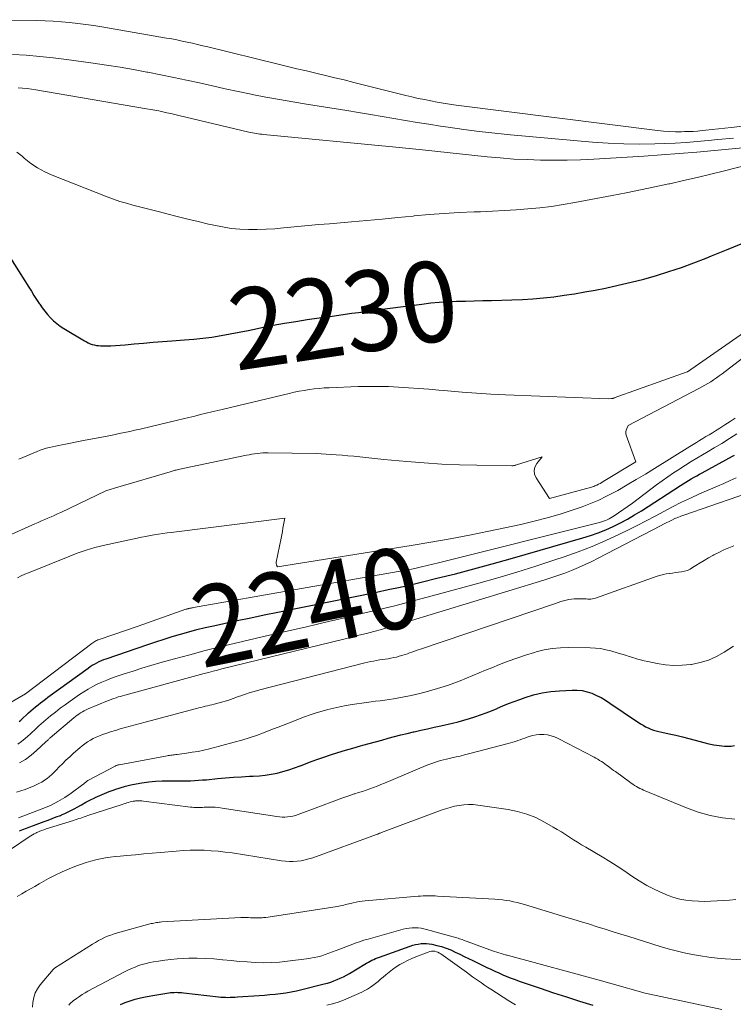
# Model space of a CAD drawing. Units: feet. Extents: x 1146672 to 1151672, y 7068870 to 7074867.
# Drawn here: x 1147641 to 1147730, y 7069053 to 7069175 of the extents above; entities that cross this region are included whole.
import ezdxf
from ezdxf.enums import TextEntityAlignment as Align

# ---------------------------------------------------------------- set-up
doc = ezdxf.new("R2010")
doc.units = ezdxf.units.FT
doc.header["$MEASUREMENT"] = 0
doc.layers.add('Level 44', color=7, linetype='Continuous', lineweight=0)
doc.layers.add('Level 45', color=7, linetype='Continuous', lineweight=0)
doc.styles.add('Style-ENGINEERING', font='ENGINEERING.shx')

msp = doc.modelspace()

# ---------------------------------------------------------------- linework, layer by layer
at = {"layer": 'Level 44', "color": 32, "linetype": 'Continuous', "lineweight": 30, "flags": 128}
for points, elevation in [([(1147638.68, 7069147.81), (1147642.27, 7069142.14), (1147642.59, 7069141.64), (1147642.91, 7069141.14), (1147643.24, 7069140.63), (1147643.57, 7069140.14), (1147643.63, 7069140.04), (1147643.94, 7069139.6), (1147644.26, 7069139.17), (1147644.61, 7069138.76), (1147644.97, 7069138.36), (1147645.35, 7069137.99), (1147645.75, 7069137.64), (1147646.18, 7069137.32), (1147646.63, 7069137.03), (1147649.2, 7069135.48), (1147649.43, 7069135.35), (1147649.66, 7069135.24), (1147649.91, 7069135.13), (1147650.16, 7069135.04), (1147650.41, 7069134.97), (1147650.67, 7069134.92), (1147650.93, 7069134.89), (1147651.19, 7069134.87), (1147651.85, 7069134.87), (1147652.45, 7069134.88), (1147653.04, 7069134.9), (1147653.64, 7069134.94), (1147654.23, 7069134.99), (1147655.37, 7069135.1), (1147656.54, 7069135.21), (1147657.71, 7069135.31), (1147658.87, 7069135.4), (1147660.04, 7069135.49), (1147661.62, 7069135.59), (1147662.77, 7069135.68), (1147663.91, 7069135.8), (1147665.04, 7069135.96), (1147666.18, 7069136.15), (1147667.31, 7069136.35), (1147668.44, 7069136.57), (1147669.56, 7069136.79), (1147670.69, 7069137.03), (1147671.24, 7069137.14), (1147672.64, 7069137.42), (1147674.04, 7069137.68), (1147675.46, 7069137.91), (1147676.87, 7069138.12), (1147678.36, 7069138.33), (1147679.18, 7069138.44), (1147679.99, 7069138.55), (1147680.81, 7069138.67), (1147681.62, 7069138.79), (1147682.44, 7069138.91), (1147683.25, 7069139.02), (1147684.07, 7069139.14), (1147684.88, 7069139.24), (1147691.15, 7069140.06), (1147692.23, 7069140.19), (1147693.3, 7069140.29), (1147694.38, 7069140.35), (1147695.46, 7069140.4), (1147696.54, 7069140.42), (1147697.62, 7069140.45), (1147698.7, 7069140.48), (1147699.78, 7069140.51), (1147702.33, 7069140.58), (1147703.64, 7069140.63), (1147704.94, 7069140.71), (1147706.24, 7069140.83), (1147707.54, 7069140.97), (1147708.83, 7069141.15), (1147710.12, 7069141.34), (1147711.41, 7069141.56), (1147712.69, 7069141.8), (1147713.95, 7069142.05), (1147715.55, 7069142.39), (1147717.14, 7069142.76), (1147718.72, 7069143.17), (1147720.3, 7069143.62), (1147721.86, 7069144.11), (1147723.41, 7069144.62), (1147724.94, 7069145.18), (1147726.47, 7069145.77), (1147727.14, 7069146.04), (1147729, 7069146.79), (1147730.84, 7069147.56)], 2230), ([(1147641.05, 7069088.15), (1147641.27, 7069088.34), (1147642.25, 7069089.23), (1147642.54, 7069089.49), (1147642.83, 7069089.74), (1147643.12, 7069089.99), (1147643.42, 7069090.23), (1147643.72, 7069090.47), (1147644.02, 7069090.71), (1147644.33, 7069090.94), (1147644.64, 7069091.17), (1147649.64, 7069094.79), (1147649.9, 7069094.98), (1147650.16, 7069095.15), (1147650.44, 7069095.31), (1147650.72, 7069095.47), (1147651, 7069095.61), (1147651.29, 7069095.74), (1147651.59, 7069095.86), (1147651.89, 7069095.97), (1147657.08, 7069097.74), (1147658.08, 7069098.07), (1147659.09, 7069098.4), (1147660.11, 7069098.71), (1147661.12, 7069099.02), (1147662.15, 7069099.31), (1147663.17, 7069099.58), (1147664.2, 7069099.83), (1147665.24, 7069100.07), (1147666.51, 7069100.35), (1147668.18, 7069100.72), (1147669.86, 7069101.07), (1147671.53, 7069101.42), (1147673.21, 7069101.77), (1147685.48, 7069104.25), (1147686.95, 7069104.56), (1147688.42, 7069104.88), (1147689.89, 7069105.21), (1147691.36, 7069105.56), (1147693.01, 7069105.97), (1147695.3, 7069106.54), (1147697.58, 7069107.14), (1147699.86, 7069107.75), (1147702.13, 7069108.39), (1147711.15, 7069110.98), (1147712.11, 7069111.28), (1147713.06, 7069111.61), (1147714, 7069111.99), (1147714.92, 7069112.4), (1147715.83, 7069112.85), (1147716.72, 7069113.33), (1147717.59, 7069113.84), (1147718.45, 7069114.37), (1147723.31, 7069117.51), (1147723.63, 7069117.71), (1147723.97, 7069117.92), (1147724.3, 7069118.12), (1147724.63, 7069118.32), (1147724.97, 7069118.52), (1147725.31, 7069118.71), (1147725.65, 7069118.9), (1147725.99, 7069119.09), (1147729.75, 7069121.15), (1147730, 7069121.29)], 2240), ([(1147641.1, 7069074.58), (1147641.54, 7069074.75), (1147641.97, 7069074.92), (1147642.4, 7069075.08), (1147642.84, 7069075.24), (1147644.18, 7069075.73), (1147644.69, 7069075.91), (1147645.19, 7069076.1), (1147645.69, 7069076.3), (1147646.19, 7069076.49), (1147646.32, 7069076.55), (1147646.75, 7069076.73), (1147647.17, 7069076.92), (1147647.58, 7069077.13), (1147647.99, 7069077.35), (1147648.27, 7069077.52), (1147648.82, 7069077.82), (1147649.37, 7069078.12), (1147649.93, 7069078.41), (1147650.49, 7069078.69), (1147650.51, 7069078.7), (1147651.09, 7069078.97), (1147651.67, 7069079.22), (1147652.26, 7069079.46), (1147652.86, 7069079.68), (1147652.96, 7069079.72), (1147653.61, 7069079.93), (1147654.27, 7069080.12), (1147654.94, 7069080.28), (1147655.62, 7069080.42), (1147656.34, 7069080.54), (1147657.17, 7069080.67), (1147658.01, 7069080.76), (1147658.85, 7069080.79), (1147659.69, 7069080.8), (1147660.39, 7069080.78), (1147660.89, 7069080.77), (1147661.38, 7069080.77), (1147661.88, 7069080.78), (1147662.38, 7069080.79), (1147662.87, 7069080.82), (1147663.37, 7069080.85), (1147663.86, 7069080.89), (1147664.36, 7069080.93), (1147665.74, 7069081.07), (1147666.73, 7069081.17), (1147667.71, 7069081.24), (1147668.7, 7069081.3), (1147669.69, 7069081.35), (1147670.18, 7069081.36), (1147670.93, 7069081.41), (1147671.67, 7069081.49), (1147672.41, 7069081.61), (1147673.14, 7069081.75), (1147673.87, 7069081.94), (1147674.58, 7069082.15), (1147675.29, 7069082.39), (1147675.99, 7069082.65), (1147676.04, 7069082.67), (1147676.76, 7069082.96), (1147677.48, 7069083.23), (1147678.22, 7069083.49), (1147678.95, 7069083.74), (1147679.78, 7069084), (1147680.7, 7069084.3), (1147681.63, 7069084.58), (1147682.56, 7069084.86), (1147683.5, 7069085.13), (1147683.79, 7069085.21), (1147684.58, 7069085.43), (1147685.37, 7069085.65), (1147686.15, 7069085.86), (1147686.94, 7069086.08), (1147687.73, 7069086.29), (1147688.52, 7069086.49), (1147689.31, 7069086.68), (1147690.11, 7069086.87), (1147690.17, 7069086.88), (1147691, 7069087.07), (1147691.83, 7069087.25), (1147692.66, 7069087.44), (1147693.49, 7069087.63), (1147694.93, 7069087.96), (1147695.64, 7069088.13), (1147696.34, 7069088.32), (1147697.05, 7069088.52), (1147697.74, 7069088.74), (1147698.44, 7069088.98), (1147699.12, 7069089.23), (1147699.8, 7069089.5), (1147700.48, 7069089.79), (1147700.52, 7069089.8), (1147701.22, 7069090.1), (1147701.91, 7069090.38), (1147702.62, 7069090.65), (1147703.33, 7069090.91), (1147703.98, 7069091.14), (1147705.03, 7069091.46), (1147706.08, 7069091.71), (1147707.16, 7069091.88), (1147708.25, 7069091.99), (1147709.81, 7069092.07), (1147710.44, 7069092.07), (1147711.07, 7069092.01), (1147711.68, 7069091.86), (1147712.28, 7069091.67), (1147712.86, 7069091.41), (1147713.43, 7069091.13), (1147713.98, 7069090.81), (1147714.51, 7069090.46), (1147714.81, 7069090.25), (1147715.48, 7069089.78), (1147716.16, 7069089.32), (1147716.84, 7069088.86), (1147717.52, 7069088.4), (1147718.33, 7069087.87), (1147718.63, 7069087.69), (1147718.95, 7069087.51), (1147719.27, 7069087.36), (1147719.59, 7069087.22), (1147719.93, 7069087.1), (1147720.27, 7069086.99), (1147720.61, 7069086.9), (1147720.96, 7069086.82), (1147721.89, 7069086.62), (1147722.71, 7069086.45), (1147723.52, 7069086.26), (1147724.32, 7069086.05), (1147725.13, 7069085.84), (1147726.19, 7069085.54), (1147726.82, 7069085.38), (1147727.45, 7069085.26), (1147728.09, 7069085.17), (1147728.74, 7069085.11), (1147729.17, 7069085.08), (1147729.59, 7069085.1), (1147729.99, 7069085.17)], 2250), ([(1147653.65, 7069052.97), (1147654.26, 7069053.22), (1147654.88, 7069053.45), (1147655.51, 7069053.64), (1147656.15, 7069053.81), (1147656.79, 7069053.95), (1147657.44, 7069054.07), (1147659.66, 7069054.43), (1147659.89, 7069054.46), (1147660.12, 7069054.48), (1147660.35, 7069054.49), (1147660.58, 7069054.5), (1147660.81, 7069054.49), (1147661.04, 7069054.48), (1147661.27, 7069054.47), (1147661.5, 7069054.44), (1147665.86, 7069053.94), (1147666.15, 7069053.91), (1147666.44, 7069053.89), (1147666.73, 7069053.88), (1147667.03, 7069053.87), (1147667.32, 7069053.88), (1147667.61, 7069053.89), (1147667.9, 7069053.9), (1147668.2, 7069053.92), (1147670.89, 7069054.1), (1147671.56, 7069054.15), (1147672.23, 7069054.21), (1147672.9, 7069054.28), (1147673.57, 7069054.35), (1147674.23, 7069054.44), (1147674.89, 7069054.55), (1147675.55, 7069054.69), (1147676.21, 7069054.84), (1147678.98, 7069055.53), (1147679.39, 7069055.65), (1147679.8, 7069055.77), (1147680.2, 7069055.92), (1147680.6, 7069056.07), (1147680.99, 7069056.24), (1147681.38, 7069056.43), (1147681.76, 7069056.63), (1147682.13, 7069056.84), (1147684.05, 7069058), (1147684.26, 7069058.12), (1147684.48, 7069058.25), (1147684.71, 7069058.37), (1147684.93, 7069058.48), (1147685.16, 7069058.59), (1147685.38, 7069058.69), (1147685.62, 7069058.79), (1147685.85, 7069058.87), (1147689.69, 7069060.23), (1147690.01, 7069060.34), (1147690.35, 7069060.43), (1147690.69, 7069060.49), (1147691.03, 7069060.55), (1147691.37, 7069060.57), (1147691.71, 7069060.57), (1147692.05, 7069060.53), (1147692.39, 7069060.47), (1147693, 7069060.33), (1147693.59, 7069060.17), (1147694.17, 7069059.98), (1147694.73, 7069059.76), (1147695.29, 7069059.5), (1147695.84, 7069059.23), (1147696.39, 7069058.96), (1147696.94, 7069058.69), (1147697.49, 7069058.43), (1147699.2, 7069057.6), (1147699.7, 7069057.36), (1147700.19, 7069057.13), (1147700.7, 7069056.9), (1147701.2, 7069056.68), (1147701.71, 7069056.47), (1147702.22, 7069056.27), (1147702.73, 7069056.08), (1147703.25, 7069055.89), (1147705.86, 7069055), (1147707.49, 7069054.45), (1147709.11, 7069053.92), (1147710.75, 7069053.41), (1147712.39, 7069052.91)], 2260)]:
    msp.add_lwpolyline(points, dxfattribs=dict(at, elevation=elevation))
at = {"layer": 'Level 45', "color": 32, "linetype": 'Continuous', "lineweight": 0, "flags": 128}
for points, elevation in [([(1147635.36, 7069175.41), (1147643.28, 7069175.29), (1147644.3, 7069175.26), (1147645.31, 7069175.22), (1147646.33, 7069175.15), (1147647.34, 7069175.06), (1147648.35, 7069174.95), (1147649.36, 7069174.82), (1147650.36, 7069174.67), (1147651.36, 7069174.51), (1147659.38, 7069173.13), (1147660.03, 7069173.02), (1147660.67, 7069172.89), (1147661.32, 7069172.76), (1147661.97, 7069172.62), (1147662.61, 7069172.48), (1147663.25, 7069172.33), (1147663.9, 7069172.18), (1147664.54, 7069172.02), (1147673.26, 7069169.89), (1147674.43, 7069169.6), (1147675.61, 7069169.32), (1147676.78, 7069169.04), (1147677.96, 7069168.76), (1147679.14, 7069168.49), (1147680.31, 7069168.2), (1147681.49, 7069167.92), (1147682.66, 7069167.62), (1147689.13, 7069166), (1147689.9, 7069165.81), (1147690.68, 7069165.63), (1147691.45, 7069165.47), (1147692.23, 7069165.31), (1147693.02, 7069165.16), (1147693.8, 7069165.03), (1147694.59, 7069164.91), (1147695.38, 7069164.8), (1147720.45, 7069161.64), (1147721.18, 7069161.56), (1147721.92, 7069161.51), (1147722.66, 7069161.48), (1147723.4, 7069161.48), (1147723.77, 7069161.49), (1147724.32, 7069161.51), (1147724.87, 7069161.53), (1147725.42, 7069161.57), (1147725.97, 7069161.62), (1147726.44, 7069161.67), (1147727.22, 7069161.75), (1147728.01, 7069161.83), (1147728.79, 7069161.92), (1147729.57, 7069162.01), (1147747.6, 7069164.11)], 2222), ([(1147640.26, 7069171.08), (1147641.94, 7069170.98), (1147643.62, 7069170.84), (1147645.3, 7069170.67), (1147646.97, 7069170.46), (1147650.27, 7069170), (1147651.94, 7069169.75), (1147653.62, 7069169.49), (1147655.29, 7069169.21), (1147656.96, 7069168.9), (1147657.07, 7069168.88), (1147658.68, 7069168.57), (1147660.29, 7069168.24), (1147661.89, 7069167.9), (1147663.49, 7069167.54), (1147665.09, 7069167.18), (1147666.7, 7069166.82), (1147668.3, 7069166.48), (1147669.91, 7069166.15), (1147670.05, 7069166.12), (1147671.73, 7069165.79), (1147673.42, 7069165.47), (1147675.11, 7069165.18), (1147676.8, 7069164.9), (1147681.81, 7069164.11), (1147683.27, 7069163.88), (1147684.73, 7069163.64), (1147686.18, 7069163.39), (1147687.64, 7069163.14), (1147689.09, 7069162.89), (1147690.55, 7069162.64), (1147692, 7069162.41), (1147693.46, 7069162.18), (1147694.4, 7069162.03), (1147696.34, 7069161.75), (1147698.27, 7069161.5), (1147700.21, 7069161.29), (1147702.16, 7069161.09), (1147712.35, 7069160.19), (1147714.29, 7069160.06), (1147716.23, 7069159.97), (1147718.17, 7069159.95), (1147720.11, 7069159.98), (1147721.25, 7069160.02), (1147722.63, 7069160.08), (1147724, 7069160.16), (1147725.37, 7069160.26), (1147726.74, 7069160.39), (1147727.92, 7069160.5), (1147729.88, 7069160.7)], 2224), ([(1147640.94, 7069166.95), (1147641.5, 7069166.9), (1147642.05, 7069166.84), (1147642.6, 7069166.77), (1147643.15, 7069166.68), (1147656.92, 7069164.33), (1147657.42, 7069164.24), (1147657.92, 7069164.15), (1147658.42, 7069164.06), (1147658.92, 7069163.96), (1147659.42, 7069163.85), (1147659.91, 7069163.74), (1147660.41, 7069163.63), (1147660.91, 7069163.52), (1147669.64, 7069161.44), (1147669.87, 7069161.38), (1147670.09, 7069161.34), (1147670.32, 7069161.29), (1147670.55, 7069161.25), (1147670.77, 7069161.22), (1147671, 7069161.19), (1147671.23, 7069161.16), (1147671.46, 7069161.14), (1147687.91, 7069159.58), (1147688.33, 7069159.54), (1147688.74, 7069159.5), (1147689.16, 7069159.45), (1147689.57, 7069159.41), (1147689.99, 7069159.36), (1147690.4, 7069159.32), (1147690.82, 7069159.27), (1147691.23, 7069159.23), (1147699.24, 7069158.38), (1147700.89, 7069158.22), (1147702.55, 7069158.09), (1147704.21, 7069158.01), (1147705.88, 7069157.95), (1147707.54, 7069157.93), (1147709.21, 7069157.95), (1147710.87, 7069158), (1147712.53, 7069158.08), (1147718.74, 7069158.45), (1147720.93, 7069158.6), (1147723.13, 7069158.76), (1147725.32, 7069158.94), (1147727.51, 7069159.14), (1147731.9, 7069159.57)], 2226), ([(1147640.78, 7069158.96), (1147641.43, 7069158.43), (1147641.71, 7069158.18), (1147642.51, 7069157.55), (1147643.35, 7069156.98), (1147644.24, 7069156.5), (1147645.17, 7069156.08), (1147652, 7069153.39), (1147652.8, 7069153.1), (1147653.6, 7069152.82), (1147654.41, 7069152.58), (1147655.22, 7069152.36), (1147656.04, 7069152.15), (1147656.87, 7069151.94), (1147657.69, 7069151.73), (1147658.51, 7069151.52), (1147659.44, 7069151.28), (1147660.73, 7069150.95), (1147662.02, 7069150.63), (1147663.32, 7069150.31), (1147664.61, 7069150.01), (1147665.28, 7069149.85), (1147666.35, 7069149.64), (1147667.42, 7069149.47), (1147668.5, 7069149.38), (1147669.58, 7069149.33), (1147670.67, 7069149.34), (1147671.76, 7069149.37), (1147672.84, 7069149.43), (1147673.93, 7069149.52), (1147674.39, 7069149.56), (1147675.7, 7069149.69), (1147677.02, 7069149.81), (1147678.33, 7069149.93), (1147679.65, 7069150.04), (1147682.37, 7069150.28), (1147684.29, 7069150.45), (1147686.22, 7069150.63), (1147688.14, 7069150.81), (1147690.06, 7069151), (1147690.17, 7069151.01), (1147692.04, 7069151.18), (1147693.9, 7069151.33), (1147695.77, 7069151.43), (1147697.64, 7069151.52), (1147698.42, 7069151.54), (1147699.9, 7069151.6), (1147701.37, 7069151.68), (1147702.85, 7069151.77), (1147704.32, 7069151.88), (1147705.79, 7069152.03), (1147707.25, 7069152.2), (1147708.71, 7069152.42), (1147710.17, 7069152.68), (1147714.78, 7069153.55), (1147716.55, 7069153.89), (1147718.32, 7069154.25), (1147720.09, 7069154.62), (1147721.85, 7069154.99), (1147721.98, 7069155.02), (1147723.68, 7069155.4), (1147725.37, 7069155.79), (1147727.06, 7069156.21), (1147728.75, 7069156.63), (1147736.63, 7069158.67)], 2228), ([(1147641.01, 7069120.79), (1147643.32, 7069121.74), (1147643.69, 7069121.89), (1147644.06, 7069122.02), (1147644.44, 7069122.13), (1147644.82, 7069122.23), (1147645.21, 7069122.32), (1147645.6, 7069122.41), (1147645.99, 7069122.49), (1147646.38, 7069122.57), (1147646.82, 7069122.65), (1147647.44, 7069122.77), (1147648.05, 7069122.89), (1147648.66, 7069123), (1147649.27, 7069123.12), (1147650.88, 7069123.43), (1147651.54, 7069123.56), (1147652.2, 7069123.69), (1147652.85, 7069123.82), (1147653.51, 7069123.95), (1147654.16, 7069124.08), (1147654.82, 7069124.22), (1147655.47, 7069124.37), (1147656.12, 7069124.52), (1147660.76, 7069125.62), (1147661.47, 7069125.79), (1147662.18, 7069125.96), (1147662.9, 7069126.13), (1147663.61, 7069126.31), (1147664.32, 7069126.48), (1147665.04, 7069126.65), (1147665.75, 7069126.82), (1147666.46, 7069126.99), (1147674.63, 7069128.95), (1147675.24, 7069129.09), (1147675.86, 7069129.22), (1147676.49, 7069129.33), (1147677.11, 7069129.43), (1147677.74, 7069129.52), (1147678.36, 7069129.58), (1147678.99, 7069129.63), (1147679.63, 7069129.66), (1147683.22, 7069129.79), (1147684.47, 7069129.82), (1147685.73, 7069129.82), (1147686.98, 7069129.79), (1147688.24, 7069129.73), (1147689.49, 7069129.65), (1147690.75, 7069129.57), (1147692, 7069129.47), (1147693.25, 7069129.36), (1147694.34, 7069129.26), (1147696.13, 7069129.1), (1147697.93, 7069128.97), (1147699.73, 7069128.87), (1147701.53, 7069128.78), (1147714.32, 7069128.29), (1147714.71, 7069128.31), (1147714.76, 7069128.31), (1147714.81, 7069128.32), (1147714.86, 7069128.33), (1147714.91, 7069128.34), (1147714.97, 7069128.35), (1147714.99, 7069128.36), (1147715.01, 7069128.37), (1147715.03, 7069128.37), (1147715.05, 7069128.38), (1147724.12, 7069131.62), (1147724.17, 7069131.64), (1147734.52, 7069138.85)], 2232), ([(1147639.34, 7069111.09), (1147643.03, 7069112.75), (1147643.43, 7069112.92), (1147643.83, 7069113.1), (1147644.24, 7069113.27), (1147644.64, 7069113.44), (1147645.04, 7069113.62), (1147645.44, 7069113.79), (1147645.84, 7069113.97), (1147646.24, 7069114.16), (1147651.86, 7069116.82), (1147651.96, 7069116.86), (1147653.34, 7069117.28), (1147659.85, 7069119.22), (1147659.97, 7069119.26), (1147660.1, 7069119.3), (1147660.22, 7069119.33), (1147660.35, 7069119.36), (1147660.47, 7069119.39), (1147660.6, 7069119.42), (1147660.72, 7069119.45), (1147660.85, 7069119.48), (1147669.34, 7069121.26), (1147669.67, 7069121.33), (1147670.01, 7069121.39), (1147670.34, 7069121.44), (1147670.68, 7069121.48), (1147671.02, 7069121.52), (1147671.36, 7069121.55), (1147671.7, 7069121.56), (1147672.04, 7069121.56), (1147678, 7069121.5), (1147680.47, 7069121.33), (1147681.21, 7069121.28), (1147681.95, 7069121.21), (1147682.69, 7069121.14), (1147683.43, 7069121.06), (1147684.17, 7069120.97), (1147684.91, 7069120.89), (1147685.65, 7069120.82), (1147686.39, 7069120.74), (1147689.26, 7069120.47), (1147691.44, 7069120.3), (1147693.62, 7069120.15), (1147695.8, 7069120.06), (1147697.98, 7069120.01), (1147702.3, 7069119.95), (1147702.37, 7069119.95), (1147702.45, 7069119.96), (1147702.52, 7069119.97), (1147702.6, 7069119.98), (1147702.67, 7069120), (1147702.74, 7069120.02), (1147702.82, 7069120.04), (1147702.89, 7069120.06), (1147706.08, 7069121.08), (1147705.41, 7069120.23), (1147705.19, 7069119.8), (1147705.09, 7069119.36), (1147705.15, 7069118.92), (1147705.33, 7069118.47), (1147707.02, 7069115.88), (1147712.21, 7069117.3), (1147712.36, 7069117.34), (1147712.5, 7069117.39), (1147712.64, 7069117.44), (1147712.78, 7069117.51), (1147712.9, 7069117.56), (1147713.1, 7069117.66), (1147713.3, 7069117.76), (1147713.49, 7069117.87), (1147713.68, 7069117.98), (1147717.74, 7069120.43), (1147716.55, 7069123.76), (1147716.5, 7069123.97), (1147716.49, 7069124.18), (1147716.53, 7069124.38), (1147716.6, 7069124.58), (1147716.8, 7069124.98), (1147725.57, 7069129.54), (1147725.95, 7069129.75), (1147726.32, 7069129.96), (1147726.69, 7069130.17), (1147727.05, 7069130.4), (1147727.41, 7069130.63), (1147727.76, 7069130.87), (1147728.11, 7069131.12), (1147728.45, 7069131.38), (1147736.61, 7069137.66)], 2234), ([(1147640.86, 7069106.04), (1147641.31, 7069106.26), (1147641.76, 7069106.46), (1147642.22, 7069106.66), (1147647.36, 7069108.71), (1147647.88, 7069108.91), (1147648.39, 7069109.11), (1147648.9, 7069109.29), (1147649.42, 7069109.46), (1147649.94, 7069109.63), (1147650.47, 7069109.78), (1147651, 7069109.91), (1147651.53, 7069110.04), (1147655.76, 7069110.96), (1147656.28, 7069111.07), (1147656.81, 7069111.18), (1147657.34, 7069111.27), (1147657.86, 7069111.37), (1147658.39, 7069111.45), (1147658.92, 7069111.53), (1147659.45, 7069111.61), (1147659.98, 7069111.67), (1147674.09, 7069113.42), (1147673.95, 7069112.6), (1147673.87, 7069112.19), (1147673.8, 7069111.78), (1147673.72, 7069111.37), (1147673.64, 7069110.96), (1147673.03, 7069107.95), (1147673.02, 7069107.86), (1147673.03, 7069107.77), (1147673.05, 7069107.68), (1147673.08, 7069107.59), (1147673.17, 7069107.41), (1147689.81, 7069110.04), (1147692.24, 7069110.44), (1147694.66, 7069110.87), (1147697.07, 7069111.34), (1147699.48, 7069111.83), (1147703.42, 7069112.67), (1147705.08, 7069113.05), (1147706.72, 7069113.47), (1147708.34, 7069113.95), (1147709.96, 7069114.48), (1147711.08, 7069114.86), (1147712.11, 7069115.25), (1147713.12, 7069115.68), (1147714.11, 7069116.16), (1147715.09, 7069116.68), (1147715.48, 7069116.9), (1147716.64, 7069117.57), (1147717.78, 7069118.24), (1147718.93, 7069118.93), (1147720.06, 7069119.62), (1147724.47, 7069122.36), (1147724.87, 7069122.61), (1147725.27, 7069122.85), (1147725.67, 7069123.09), (1147726.07, 7069123.33), (1147726.46, 7069123.58), (1147726.86, 7069123.82), (1147727.26, 7069124.06), (1147727.65, 7069124.31), (1147728.16, 7069124.64), (1147728.81, 7069125.05), (1147729.46, 7069125.47), (1147730.1, 7069125.88)], 2236), ([(1147639.79, 7069090.4), (1147641.84, 7069091.62), (1147650.1, 7069097.87), (1147650.22, 7069097.95), (1147650.34, 7069098.03), (1147650.47, 7069098.11), (1147650.6, 7069098.18), (1147650.74, 7069098.24), (1147650.87, 7069098.3), (1147651.01, 7069098.35), (1147651.15, 7069098.4), (1147655.87, 7069100.02), (1147661.81, 7069102.11), (1147661.87, 7069102.12), (1147661.93, 7069102.14), (1147661.99, 7069102.16), (1147662.04, 7069102.18), (1147662.1, 7069102.19), (1147662.16, 7069102.21), (1147662.22, 7069102.22), (1147662.28, 7069102.24), (1147662.35, 7069102.25), (1147662.45, 7069102.27), (1147662.54, 7069102.29), (1147662.64, 7069102.31), (1147662.74, 7069102.33), (1147688.18, 7069106.79), (1147688.6, 7069106.87), (1147689.01, 7069106.95), (1147689.43, 7069107.03), (1147689.84, 7069107.12), (1147690.41, 7069107.24), (1147691.1, 7069107.4), (1147691.8, 7069107.56), (1147692.49, 7069107.72), (1147693.19, 7069107.89), (1147713.24, 7069112.91), (1147713.48, 7069112.97), (1147713.72, 7069113.05), (1147713.95, 7069113.14), (1147714.19, 7069113.24), (1147714.41, 7069113.35), (1147714.64, 7069113.47), (1147714.85, 7069113.6), (1147715.06, 7069113.74), (1147717.33, 7069115.29), (1147720.3, 7069117.57), (1147721, 7069118.08), (1147721.7, 7069118.59), (1147722.42, 7069119.08), (1147723.15, 7069119.55), (1147723.22, 7069119.59), (1147723.92, 7069120.03), (1147724.62, 7069120.47), (1147725.33, 7069120.89), (1147726.04, 7069121.32), (1147726.53, 7069121.6), (1147727.48, 7069122.17), (1147728.43, 7069122.74), (1147729.37, 7069123.33), (1147730.31, 7069123.92)], 2238), ([(1147640.89, 7069085.33), (1147641.37, 7069085.67), (1147641.82, 7069086.04), (1147642.14, 7069086.33), (1147642.42, 7069086.59), (1147642.7, 7069086.84), (1147642.98, 7069087.1), (1147643.25, 7069087.36), (1147643.53, 7069087.62), (1147643.81, 7069087.87), (1147644.1, 7069088.12), (1147644.39, 7069088.36), (1147644.98, 7069088.85), (1147645.58, 7069089.33), (1147646.18, 7069089.8), (1147646.8, 7069090.25), (1147647.42, 7069090.7), (1147648.58, 7069091.5), (1147649.11, 7069091.86), (1147649.65, 7069092.19), (1147650.21, 7069092.5), (1147650.78, 7069092.79), (1147651.36, 7069093.06), (1147651.95, 7069093.31), (1147652.54, 7069093.54), (1147653.14, 7069093.75), (1147654.13, 7069094.08), (1147655.23, 7069094.44), (1147656.34, 7069094.79), (1147657.45, 7069095.12), (1147658.57, 7069095.44), (1147660.4, 7069095.96), (1147662.29, 7069096.47), (1147664.18, 7069096.97), (1147666.07, 7069097.45), (1147667.97, 7069097.9), (1147671.28, 7069098.67), (1147674.03, 7069099.31), (1147676.78, 7069099.95), (1147679.53, 7069100.59), (1147682.28, 7069101.23), (1147682.48, 7069101.28), (1147685.13, 7069101.91), (1147687.77, 7069102.56), (1147690.4, 7069103.24), (1147693.02, 7069103.95), (1147698.21, 7069105.36), (1147700.59, 7069106.03), (1147702.96, 7069106.73), (1147705.32, 7069107.47), (1147707.67, 7069108.24), (1147708.84, 7069108.62), (1147710.58, 7069109.25), (1147712.31, 7069109.92), (1147714.02, 7069110.66), (1147715.7, 7069111.44), (1147716.81, 7069111.99), (1147717.92, 7069112.54), (1147719.03, 7069113.1), (1147720.12, 7069113.68), (1147721.22, 7069114.27), (1147722.31, 7069114.85), (1147723.42, 7069115.41), (1147724.54, 7069115.94), (1147725.67, 7069116.45), (1147727.9, 7069117.42), (1147728.68, 7069117.76), (1147729.45, 7069118.11), (1147730.22, 7069118.47)], 2242), ([(1147641.11, 7069083.01), (1147641.86, 7069083.45), (1147642.57, 7069083.97), (1147643.24, 7069084.54), (1147644.4, 7069085.63), (1147644.46, 7069085.7), (1147644.53, 7069085.76), (1147644.59, 7069085.82), (1147644.66, 7069085.89), (1147644.72, 7069085.95), (1147644.79, 7069086.01), (1147644.86, 7069086.07), (1147644.93, 7069086.13), (1147647.87, 7069088.61), (1147648.07, 7069088.78), (1147648.28, 7069088.94), (1147648.49, 7069089.09), (1147648.71, 7069089.23), (1147648.93, 7069089.37), (1147649.16, 7069089.5), (1147649.39, 7069089.61), (1147649.63, 7069089.72), (1147652.05, 7069090.73), (1147652.31, 7069090.83), (1147652.57, 7069090.93), (1147652.84, 7069091.03), (1147653.11, 7069091.12), (1147653.38, 7069091.21), (1147653.65, 7069091.29), (1147653.93, 7069091.37), (1147654.2, 7069091.45), (1147664.08, 7069094.12), (1147664.62, 7069094.27), (1147665.17, 7069094.41), (1147665.71, 7069094.55), (1147666.26, 7069094.69), (1147681.43, 7069098.41), (1147682.37, 7069098.64), (1147683.3, 7069098.88), (1147684.24, 7069099.12), (1147685.17, 7069099.37), (1147686.11, 7069099.62), (1147687.04, 7069099.88), (1147687.97, 7069100.15), (1147688.89, 7069100.43), (1147706.29, 7069105.73), (1147707.16, 7069106.01), (1147708.03, 7069106.3), (1147708.89, 7069106.62), (1147709.74, 7069106.95), (1147710.59, 7069107.3), (1147711.42, 7069107.68), (1147712.25, 7069108.07), (1147713.07, 7069108.48), (1147720.81, 7069112.5), (1147721.16, 7069112.68), (1147721.52, 7069112.86), (1147721.87, 7069113.04), (1147722.23, 7069113.21), (1147722.6, 7069113.38), (1147722.96, 7069113.53), (1147723.33, 7069113.68), (1147723.71, 7069113.82), (1147733.76, 7069117.29)], 2244), ([(1147640.72, 7069079.37), (1147641.26, 7069079.54), (1147641.8, 7069079.72), (1147642.33, 7069079.92), (1147642.86, 7069080.14), (1147643.17, 7069080.28), (1147643.53, 7069080.45), (1147643.88, 7069080.64), (1147644.21, 7069080.85), (1147644.53, 7069081.08), (1147644.84, 7069081.33), (1147645.14, 7069081.59), (1147645.42, 7069081.86), (1147645.7, 7069082.14), (1147646.02, 7069082.47), (1147646.45, 7069082.92), (1147646.89, 7069083.36), (1147647.35, 7069083.79), (1147647.81, 7069084.21), (1147648.6, 7069084.89), (1147648.92, 7069085.15), (1147649.24, 7069085.4), (1147649.58, 7069085.63), (1147649.93, 7069085.85), (1147650.29, 7069086.04), (1147650.66, 7069086.22), (1147651.04, 7069086.38), (1147651.42, 7069086.53), (1147651.83, 7069086.67), (1147652.43, 7069086.87), (1147653.03, 7069087.06), (1147653.64, 7069087.24), (1147654.24, 7069087.41), (1147654.26, 7069087.41), (1147654.88, 7069087.58), (1147655.5, 7069087.74), (1147656.12, 7069087.91), (1147656.73, 7069088.07), (1147663.11, 7069089.78), (1147663.39, 7069089.85), (1147663.66, 7069089.92), (1147663.94, 7069089.98), (1147664.21, 7069090.05), (1147664.49, 7069090.11), (1147664.76, 7069090.18), (1147665.04, 7069090.24), (1147665.31, 7069090.31), (1147666.37, 7069090.59), (1147666.7, 7069090.68), (1147667.03, 7069090.78), (1147667.35, 7069090.89), (1147667.67, 7069091.01), (1147667.99, 7069091.13), (1147668.31, 7069091.25), (1147668.63, 7069091.37), (1147668.96, 7069091.48), (1147669.2, 7069091.57), (1147669.65, 7069091.72), (1147670.1, 7069091.86), (1147670.56, 7069091.99), (1147671.01, 7069092.11), (1147684.05, 7069095.44), (1147684.41, 7069095.53), (1147684.77, 7069095.61), (1147685.13, 7069095.68), (1147685.49, 7069095.75), (1147685.51, 7069095.75), (1147685.87, 7069095.81), (1147686.22, 7069095.87), (1147686.57, 7069095.92), (1147686.93, 7069095.97), (1147687.28, 7069096.03), (1147687.63, 7069096.1), (1147687.98, 7069096.18), (1147688.32, 7069096.28), (1147688.78, 7069096.41), (1147689.06, 7069096.5), (1147689.33, 7069096.58), (1147689.6, 7069096.68), (1147689.88, 7069096.78), (1147690.15, 7069096.88), (1147690.42, 7069096.98), (1147690.69, 7069097.07), (1147690.96, 7069097.16), (1147707.77, 7069102.85), (1147708.1, 7069102.95), (1147708.42, 7069103.06), (1147708.74, 7069103.15), (1147709.07, 7069103.25), (1147709.4, 7069103.32), (1147709.73, 7069103.38), (1147710.07, 7069103.41), (1147710.4, 7069103.42), (1147711.17, 7069103.4), (1147711.36, 7069103.4), (1147711.56, 7069103.4), (1147711.76, 7069103.39), (1147711.95, 7069103.39), (1147712.15, 7069103.39), (1147712.34, 7069103.41), (1147712.53, 7069103.45), (1147712.72, 7069103.51), (1147720.37, 7069106.21), (1147720.74, 7069106.33), (1147721.12, 7069106.43), (1147721.5, 7069106.51), (1147721.89, 7069106.57), (1147721.91, 7069106.57), (1147722.29, 7069106.62), (1147722.66, 7069106.67), (1147723.04, 7069106.72), (1147723.41, 7069106.77), (1147723.78, 7069106.85), (1147724.14, 7069106.95), (1147724.48, 7069107.1), (1147724.8, 7069107.29), (1147725.2, 7069107.54), (1147725.72, 7069107.87), (1147726.24, 7069108.19), (1147726.77, 7069108.5), (1147727.31, 7069108.8), (1147727.44, 7069108.87), (1147728.05, 7069109.19), (1147728.66, 7069109.49), (1147729.3, 7069109.76), (1147729.94, 7069110.01)], 2246), ([(1147640.98, 7069076.19), (1147644.13, 7069077.39), (1147645.03, 7069077.78), (1147645.89, 7069078.21), (1147646.73, 7069078.7), (1147647.53, 7069079.25), (1147649, 7069080.32), (1147649.05, 7069080.36), (1147649.11, 7069080.41), (1147649.16, 7069080.45), (1147649.2, 7069080.5), (1147649.25, 7069080.55), (1147649.3, 7069080.59), (1147649.35, 7069080.63), (1147649.41, 7069080.68), (1147649.43, 7069080.69), (1147649.49, 7069080.74), (1147649.56, 7069080.78), (1147649.62, 7069080.82), (1147649.69, 7069080.86), (1147653, 7069082.62), (1147653.06, 7069082.65), (1147653.12, 7069082.68), (1147653.18, 7069082.7), (1147653.24, 7069082.72), (1147653.31, 7069082.74), (1147653.37, 7069082.76), (1147653.44, 7069082.77), (1147653.5, 7069082.79), (1147659.46, 7069083.89), (1147659.61, 7069083.92), (1147659.77, 7069083.94), (1147659.93, 7069083.97), (1147660.08, 7069083.99), (1147660.24, 7069084.01), (1147660.4, 7069084.03), (1147660.56, 7069084.05), (1147660.72, 7069084.07), (1147661.86, 7069084.22), (1147662.58, 7069084.33), (1147663.31, 7069084.45), (1147664.02, 7069084.61), (1147664.74, 7069084.78), (1147667.82, 7069085.58), (1147668.74, 7069085.84), (1147669.66, 7069086.12), (1147670.57, 7069086.43), (1147671.46, 7069086.76), (1147672.16, 7069087.03), (1147672.7, 7069087.24), (1147673.25, 7069087.45), (1147673.8, 7069087.67), (1147674.35, 7069087.88), (1147676.54, 7069088.73), (1147677.26, 7069088.99), (1147677.99, 7069089.24), (1147678.72, 7069089.46), (1147679.46, 7069089.66), (1147680.2, 7069089.84), (1147680.95, 7069090), (1147681.71, 7069090.14), (1147682.46, 7069090.26), (1147684.26, 7069090.51), (1147684.83, 7069090.59), (1147685.39, 7069090.67), (1147685.95, 7069090.75), (1147686.52, 7069090.83), (1147687.6, 7069090.99), (1147688.71, 7069091.17), (1147689.8, 7069091.38), (1147690.89, 7069091.64), (1147691.97, 7069091.93), (1147693.5, 7069092.38), (1147694.31, 7069092.63), (1147695.12, 7069092.91), (1147695.91, 7069093.21), (1147696.7, 7069093.54), (1147697.49, 7069093.87), (1147698.27, 7069094.2), (1147699.06, 7069094.53), (1147699.85, 7069094.85), (1147700.8, 7069095.24), (1147701.86, 7069095.65), (1147702.94, 7069096.04), (1147704.03, 7069096.41), (1147705.12, 7069096.75), (1147705.33, 7069096.81), (1147706.33, 7069097.06), (1147707.34, 7069097.24), (1147708.37, 7069097.34), (1147709.4, 7069097.37), (1147712.05, 7069097.33), (1147712.71, 7069097.29), (1147713.36, 7069097.22), (1147714, 7069097.09), (1147714.64, 7069096.93), (1147715.54, 7069096.67), (1147716, 7069096.53), (1147716.46, 7069096.39), (1147716.92, 7069096.25), (1147717.38, 7069096.11), (1147717.84, 7069095.97), (1147718.3, 7069095.84), (1147718.76, 7069095.72), (1147719.23, 7069095.62), (1147720.37, 7069095.38), (1147721.42, 7069095.22), (1147722.46, 7069095.13), (1147723.51, 7069095.15), (1147724.56, 7069095.24), (1147724.65, 7069095.26), (1147725.73, 7069095.48), (1147726.77, 7069095.79), (1147727.76, 7069096.23), (1147728.71, 7069096.77), (1147729.87, 7069097.51)], 2248), ([(1147640.13, 7069072.34), (1147642.31, 7069073.82), (1147642.51, 7069073.95), (1147642.72, 7069074.07), (1147642.93, 7069074.19), (1147643.15, 7069074.3), (1147643.28, 7069074.36), (1147643.56, 7069074.48), (1147643.85, 7069074.6), (1147644.15, 7069074.71), (1147644.44, 7069074.81), (1147647.82, 7069075.86), (1147648.04, 7069075.94), (1147648.27, 7069076.01), (1147648.49, 7069076.09), (1147648.72, 7069076.16), (1147648.94, 7069076.24), (1147649.17, 7069076.32), (1147649.39, 7069076.4), (1147649.62, 7069076.47), (1147653.89, 7069077.86), (1147654.08, 7069077.92), (1147654.28, 7069077.98), (1147654.47, 7069078.04), (1147654.66, 7069078.1), (1147654.86, 7069078.16), (1147655.05, 7069078.2), (1147655.25, 7069078.24), (1147655.45, 7069078.27), (1147655.55, 7069078.28), (1147655.8, 7069078.3), (1147656.05, 7069078.31), (1147656.3, 7069078.3), (1147656.54, 7069078.27), (1147662.37, 7069077.53), (1147662.58, 7069077.51), (1147662.79, 7069077.49), (1147663.01, 7069077.48), (1147663.22, 7069077.48), (1147663.44, 7069077.48), (1147663.65, 7069077.49), (1147663.86, 7069077.49), (1147664.08, 7069077.5), (1147664.54, 7069077.51), (1147664.98, 7069077.51), (1147665.42, 7069077.5), (1147665.86, 7069077.46), (1147666.3, 7069077.4), (1147673.09, 7069076.34), (1147673.42, 7069076.3), (1147673.76, 7069076.28), (1147674.1, 7069076.28), (1147674.44, 7069076.3), (1147674.78, 7069076.34), (1147675.11, 7069076.4), (1147675.44, 7069076.49), (1147675.76, 7069076.59), (1147680.66, 7069078.44), (1147681.17, 7069078.62), (1147681.68, 7069078.81), (1147682.19, 7069078.98), (1147682.71, 7069079.15), (1147682.81, 7069079.18), (1147683.27, 7069079.33), (1147683.74, 7069079.48), (1147684.2, 7069079.64), (1147684.66, 7069079.8), (1147685.12, 7069079.96), (1147685.58, 7069080.13), (1147686.03, 7069080.31), (1147686.48, 7069080.5), (1147691.65, 7069082.69), (1147692, 7069082.83), (1147692.36, 7069082.96), (1147692.72, 7069083.08), (1147693.08, 7069083.19), (1147693.44, 7069083.3), (1147693.81, 7069083.39), (1147694.18, 7069083.48), (1147694.55, 7069083.57), (1147694.86, 7069083.63), (1147695.38, 7069083.75), (1147695.91, 7069083.87), (1147696.43, 7069084), (1147696.95, 7069084.13), (1147701.86, 7069085.41), (1147702.16, 7069085.49), (1147702.46, 7069085.58), (1147702.76, 7069085.68), (1147703.05, 7069085.78), (1147703.35, 7069085.89), (1147703.64, 7069086), (1147703.94, 7069086.1), (1147704.23, 7069086.21), (1147704.48, 7069086.3), (1147704.91, 7069086.42), (1147705.34, 7069086.51), (1147705.78, 7069086.54), (1147706.22, 7069086.55), (1147706.28, 7069086.54), (1147706.75, 7069086.49), (1147707.2, 7069086.39), (1147707.64, 7069086.24), (1147708.07, 7069086.05), (1147712.55, 7069083.72), (1147712.78, 7069083.6), (1147713.01, 7069083.47), (1147713.23, 7069083.33), (1147713.45, 7069083.19), (1147713.67, 7069083.05), (1147713.89, 7069082.9), (1147714.1, 7069082.74), (1147714.31, 7069082.59), (1147714.54, 7069082.41), (1147714.76, 7069082.25), (1147714.97, 7069082.09), (1147715.19, 7069081.93), (1147716.94, 7069080.65), (1147717.15, 7069080.5), (1147717.36, 7069080.36), (1147717.58, 7069080.22), (1147717.8, 7069080.09), (1147718.02, 7069079.96), (1147718.25, 7069079.85), (1147718.48, 7069079.74), (1147718.71, 7069079.63), (1147724.02, 7069077.42), (1147725.49, 7069076.89), (1147726.98, 7069076.46), (1147728.5, 7069076.19), (1147730.05, 7069076.01)], 2252), ([(1147640.84, 7069066.4), (1147641.39, 7069066.73), (1147641.92, 7069067.05), (1147642.46, 7069067.36), (1147643, 7069067.67), (1147643.54, 7069067.98), (1147644.71, 7069068.63), (1147645.55, 7069069.07), (1147646.41, 7069069.49), (1147647.29, 7069069.86), (1147648.18, 7069070.21), (1147648.82, 7069070.44), (1147649.4, 7069070.64), (1147649.99, 7069070.81), (1147650.59, 7069070.96), (1147651.19, 7069071.09), (1147651.79, 7069071.2), (1147652.4, 7069071.29), (1147653.01, 7069071.37), (1147653.62, 7069071.43), (1147654.47, 7069071.51), (1147655.52, 7069071.6), (1147656.56, 7069071.7), (1147657.6, 7069071.79), (1147658.64, 7069071.88), (1147660.59, 7069072.05), (1147661.46, 7069072.11), (1147662.33, 7069072.15), (1147663.2, 7069072.16), (1147664.07, 7069072.15), (1147664.94, 7069072.1), (1147665.81, 7069072.03), (1147666.68, 7069071.93), (1147667.54, 7069071.82), (1147673.68, 7069070.86), (1147674.17, 7069070.8), (1147674.66, 7069070.77), (1147675.15, 7069070.77), (1147675.65, 7069070.8), (1147676.14, 7069070.86), (1147676.62, 7069070.95), (1147677.1, 7069071.08), (1147677.57, 7069071.23), (1147685.49, 7069074.11), (1147685.57, 7069074.14), (1147685.65, 7069074.17), (1147685.73, 7069074.2), (1147685.8, 7069074.23), (1147685.88, 7069074.26), (1147685.96, 7069074.29), (1147686.04, 7069074.32), (1147686.11, 7069074.35), (1147693.53, 7069077.12), (1147694.08, 7069077.31), (1147694.64, 7069077.48), (1147695.21, 7069077.62), (1147695.79, 7069077.74), (1147696.37, 7069077.82), (1147696.95, 7069077.86), (1147697.53, 7069077.84), (1147698.11, 7069077.78), (1147701.86, 7069077.23), (1147703.04, 7069076.99), (1147704.2, 7069076.66), (1147705.3, 7069076.21), (1147706.38, 7069075.66), (1147707.45, 7069075.04), (1147707.96, 7069074.74), (1147708.48, 7069074.43), (1147708.98, 7069074.11), (1147709.48, 7069073.79), (1147709.99, 7069073.47), (1147710.49, 7069073.15), (1147711, 7069072.84), (1147711.51, 7069072.54), (1147713.55, 7069071.34), (1147714.5, 7069070.77), (1147715.43, 7069070.18), (1147716.35, 7069069.57), (1147717.26, 7069068.94), (1147718.17, 7069068.34), (1147719.12, 7069067.77), (1147720.09, 7069067.27), (1147721.09, 7069066.81), (1147721.74, 7069066.54), (1147722.47, 7069066.28), (1147723.21, 7069066.07), (1147723.97, 7069065.93), (1147724.75, 7069065.85), (1147724.76, 7069065.85), (1147725.54, 7069065.81), (1147726.31, 7069065.8), (1147727.08, 7069065.82), (1147727.85, 7069065.86), (1147728.62, 7069065.91), (1147729.39, 7069065.96), (1147730.17, 7069066.02)], 2254), ([(1147642.73, 7069052.63), (1147642.76, 7069053.24), (1147642.89, 7069053.84), (1147643.07, 7069054.41), (1147643.35, 7069054.93), (1147643.7, 7069055.43), (1147645.3, 7069057.34), (1147645.41, 7069057.44), (1147645.43, 7069057.45), (1147645.45, 7069057.46), (1147645.46, 7069057.47), (1147645.48, 7069057.48), (1147650.19, 7069060.48), (1147650.55, 7069060.7), (1147650.92, 7069060.92), (1147651.3, 7069061.11), (1147651.68, 7069061.29), (1147652.07, 7069061.46), (1147652.47, 7069061.62), (1147652.87, 7069061.75), (1147653.28, 7069061.87), (1147657.48, 7069063.03), (1147657.64, 7069063.07), (1147657.8, 7069063.11), (1147657.97, 7069063.14), (1147658.13, 7069063.17), (1147658.29, 7069063.19), (1147658.46, 7069063.21), (1147658.62, 7069063.23), (1147658.79, 7069063.24), (1147668.64, 7069063.78), (1147668.87, 7069063.79), (1147669.1, 7069063.8), (1147669.33, 7069063.79), (1147669.56, 7069063.79), (1147669.6, 7069063.78), (1147669.81, 7069063.77), (1147670.02, 7069063.76), (1147670.23, 7069063.75), (1147670.44, 7069063.74), (1147670.65, 7069063.74), (1147670.87, 7069063.74), (1147671.08, 7069063.75), (1147671.29, 7069063.76), (1147671.44, 7069063.78), (1147671.72, 7069063.81), (1147672.01, 7069063.84), (1147672.29, 7069063.88), (1147672.58, 7069063.92), (1147680.6, 7069065.16), (1147680.82, 7069065.2), (1147681.02, 7069065.24), (1147681.23, 7069065.29), (1147681.44, 7069065.34), (1147681.64, 7069065.4), (1147681.85, 7069065.45), (1147682.06, 7069065.5), (1147682.27, 7069065.55), (1147682.59, 7069065.63), (1147682.96, 7069065.7), (1147683.33, 7069065.77), (1147683.71, 7069065.82), (1147684.08, 7069065.86), (1147690.68, 7069066.43), (1147690.98, 7069066.46), (1147691.28, 7069066.47), (1147691.58, 7069066.48), (1147691.87, 7069066.49), (1147692.17, 7069066.48), (1147692.47, 7069066.48), (1147692.77, 7069066.47), (1147693.07, 7069066.45), (1147700.21, 7069066.06), (1147700.68, 7069066.03), (1147701.14, 7069065.98), (1147701.6, 7069065.92), (1147702.07, 7069065.85), (1147702.52, 7069065.76), (1147702.98, 7069065.66), (1147703.43, 7069065.55), (1147703.88, 7069065.42), (1147709.03, 7069063.85), (1147710.01, 7069063.55), (1147710.99, 7069063.25), (1147711.97, 7069062.95), (1147712.94, 7069062.64), (1147713.92, 7069062.34), (1147714.9, 7069062.03), (1147715.88, 7069061.73), (1147716.85, 7069061.42), (1147720.77, 7069060.2), (1147721.76, 7069059.9), (1147722.76, 7069059.64), (1147723.76, 7069059.4), (1147724.77, 7069059.18), (1147725.79, 7069059.01), (1147726.81, 7069058.86), (1147727.83, 7069058.74), (1147728.86, 7069058.66), (1147733.18, 7069058.39)], 2256), ([(1147647.24, 7069052.91), (1147647.34, 7069053.02), (1147647.44, 7069053.13), (1147647.55, 7069053.23), (1147647.67, 7069053.33), (1147647.78, 7069053.42), (1147648.21, 7069053.74), (1147648.55, 7069053.98), (1147648.9, 7069054.21), (1147649.26, 7069054.42), (1147649.62, 7069054.63), (1147654.18, 7069057.04), (1147654.6, 7069057.26), (1147655.04, 7069057.46), (1147655.48, 7069057.64), (1147655.92, 7069057.81), (1147656.38, 7069057.95), (1147656.84, 7069058.08), (1147657.3, 7069058.19), (1147657.77, 7069058.28), (1147658.38, 7069058.38), (1147659.16, 7069058.5), (1147659.94, 7069058.59), (1147660.73, 7069058.65), (1147661.51, 7069058.7), (1147662.16, 7069058.72), (1147663.21, 7069058.73), (1147664.25, 7069058.71), (1147665.29, 7069058.64), (1147666.34, 7069058.54), (1147666.41, 7069058.54), (1147667.42, 7069058.43), (1147668.42, 7069058.34), (1147669.42, 7069058.27), (1147670.42, 7069058.2), (1147671.43, 7069058.18), (1147672.43, 7069058.19), (1147673.43, 7069058.25), (1147674.43, 7069058.35), (1147676.81, 7069058.64), (1147677.28, 7069058.72), (1147677.75, 7069058.81), (1147678.22, 7069058.92), (1147678.68, 7069059.05), (1147679.13, 7069059.2), (1147679.58, 7069059.36), (1147680.03, 7069059.52), (1147680.48, 7069059.69), (1147682.33, 7069060.41), (1147682.85, 7069060.6), (1147683.38, 7069060.79), (1147683.91, 7069060.96), (1147684.45, 7069061.12), (1147688.83, 7069062.35), (1147689.19, 7069062.43), (1147689.56, 7069062.49), (1147689.93, 7069062.52), (1147690.3, 7069062.53), (1147690.33, 7069062.52), (1147690.68, 7069062.5), (1147691.04, 7069062.46), (1147691.38, 7069062.4), (1147691.73, 7069062.31), (1147695.02, 7069061.4), (1147695.18, 7069061.36), (1147695.34, 7069061.31), (1147695.5, 7069061.26), (1147695.66, 7069061.21), (1147695.82, 7069061.16), (1147695.98, 7069061.1), (1147696.14, 7069061.05), (1147696.3, 7069060.99), (1147700.06, 7069059.62), (1147701.67, 7069059.13), (1147701.73, 7069059.11), (1147713.62, 7069055.88), (1147713.77, 7069055.84), (1147713.91, 7069055.8), (1147714.06, 7069055.76), (1147714.2, 7069055.72), (1147714.35, 7069055.68), (1147714.49, 7069055.64), (1147714.64, 7069055.6), (1147714.78, 7069055.56), (1147718.91, 7069054.4), (1147728.42, 7069052.37)], 2258), ([(1147679.34, 7069052.88), (1147680.03, 7069053.06), (1147680.71, 7069053.28), (1147681.38, 7069053.53), (1147682.04, 7069053.8), (1147683.67, 7069054.53), (1147684.04, 7069054.71), (1147684.39, 7069054.9), (1147684.73, 7069055.12), (1147685.06, 7069055.35), (1147685.38, 7069055.6), (1147685.69, 7069055.85), (1147686, 7069056.11), (1147686.31, 7069056.38), (1147686.64, 7069056.67), (1147687.06, 7069057.02), (1147687.49, 7069057.35), (1147687.94, 7069057.66), (1147688.41, 7069057.94), (1147688.89, 7069058.21), (1147689.37, 7069058.45), (1147689.87, 7069058.68), (1147690.37, 7069058.89), (1147691.92, 7069059.5), (1147692.12, 7069059.56), (1147692.32, 7069059.6), (1147692.53, 7069059.61), (1147692.74, 7069059.59), (1147692.94, 7069059.54), (1147693.14, 7069059.48), (1147693.33, 7069059.38), (1147693.51, 7069059.27), (1147696.68, 7069056.98), (1147697.05, 7069056.71), (1147697.42, 7069056.44), (1147697.79, 7069056.18), (1147698.17, 7069055.92), (1147698.54, 7069055.66), (1147698.92, 7069055.4), (1147699.3, 7069055.14), (1147699.69, 7069054.89), (1147701.95, 7069053.43), (1147702.36, 7069053.18), (1147702.77, 7069052.93)], 2262)]:
    msp.add_lwpolyline(points, dxfattribs=dict(at, elevation=elevation))

# ---------------------------------------------------------------- texts
at = {"layer": 'Level 44', "color": 32, "linetype": 'Continuous', "lineweight": 13, "style": 'Style-ENGINEERING'}
for s, height, rotation, width, p in [(' 2230 ', 10, 8.3073, 0.94, (1147681.39, 7069138.76, 2230)), (' 2240 ', 9.99, 11.4368, 0.93994, (1147676.76, 7069102.48, 2240))]:
    msp.add_text(s, height=height, rotation=rotation, dxfattribs=dict(at, width=width)).set_placement(p, align=Align.MIDDLE_CENTER)

doc.saveas('drawing.dxf')
